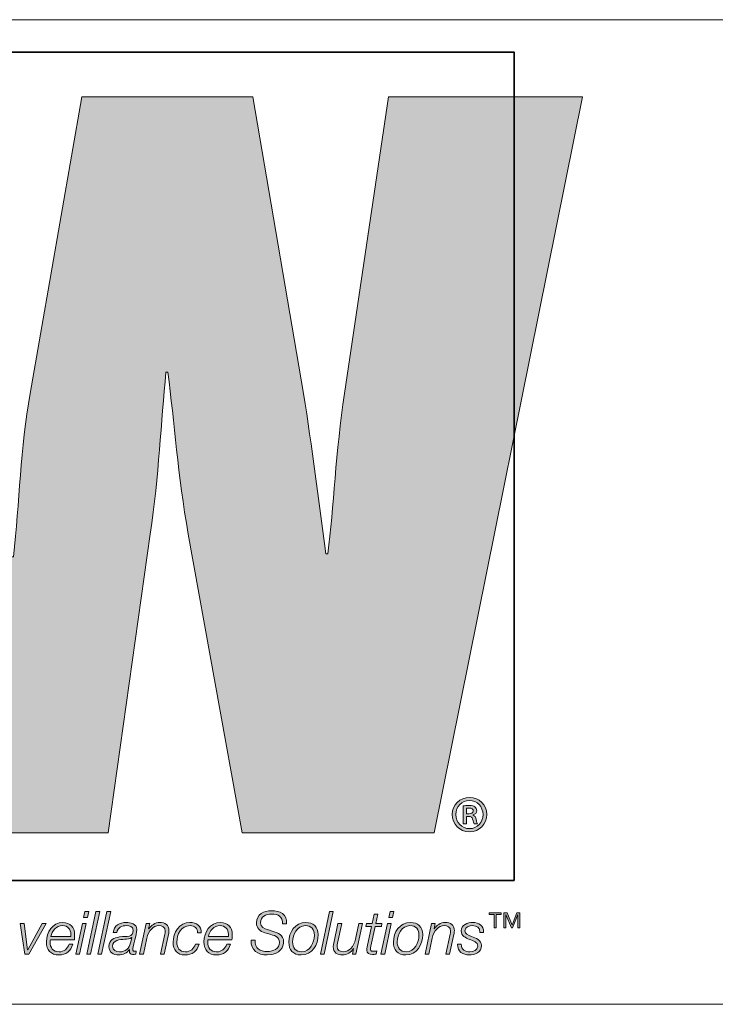
# Model space of a CAD drawing. Units: inches. Extents: x 12 to 408, y 12 to 361.
# Drawn here: x 247 to 260, y 12 to 30 of the extents above; entities that cross this region are included whole.
import ezdxf

# ---------------------------------------------------------------- set-up
doc = ezdxf.new("R2010")
doc.units = ezdxf.units.IN
doc.header["$MEASUREMENT"] = 0
doc.layers.add('_U+B808_U+C774_U+C5B4 1', color=7, linetype='Continuous')

# ---------------------------------------------------------------- blocks, each defined once
blk = doc.blocks.new('block 3')
at = {"layer": '_U+B808_U+C774_U+C5B4 1', "true_color": 0xee7623}
h = blk.add_hatch(color=30, dxfattribs=at)
h.dxf.hatch_style = 2
edge = h.paths.add_edge_path()
edge.add_spline(control_points=[(253.806, 28.643), (253.806, 28.643), (253, 23.199), (253, 23.199), (252.838, 22.142), (252.801, 21.104), (252.695, 20.262), (252.695, 20.262), (252.659, 20.262), (252.659, 20.262), (252.515, 21.246), (252.408, 22.214), (252.248, 23.199), (252.248, 23.199), (251.318, 28.643), (251.318, 28.643), (251.318, 28.643), (248.181, 28.643), (248.181, 28.643), (248.181, 28.643), (247.232, 23.199), (247.232, 23.199), (247.053, 22.196), (247.034, 21.21), (246.928, 20.207), (246.928, 20.207), (246.892, 20.207), (246.892, 20.207), (246.767, 21.21), (246.66, 22.196), (246.516, 23.199), (246.516, 23.199), (245.71, 28.643), (245.71, 28.643), (245.71, 28.643), (242.111, 28.643), (242.111, 28.643), (242.111, 28.643), (242.171, 28.377), (242.171, 28.377), (242.171, 28.377), (242.986, 24.714), (242.986, 24.714), (242.986, 24.714), (244.772, 16.7), (244.772, 16.7), (244.772, 16.7), (245.12, 15.139), (245.12, 15.139), (245.12, 15.139), (248.665, 15.139), (248.665, 15.139), (248.665, 15.139), (249.435, 20.62), (249.435, 20.62), (249.595, 21.712), (249.632, 22.662), (249.723, 23.593), (249.723, 23.593), (249.758, 23.593), (249.758, 23.593), (249.882, 22.662), (249.938, 21.712), (250.134, 20.62), (250.134, 20.62), (251.119, 15.139), (251.119, 15.139), (251.119, 15.139), (254.647, 15.139), (254.647, 15.139), (254.647, 15.139), (257.369, 28.643), (257.369, 28.643), (257.369, 28.643), (253.806, 28.643), (253.806, 28.643)], knot_values=[0, 0, 0, 0, 1, 1, 1, 2, 2, 2, 3, 3, 3, 4, 4, 4, 5, 5, 5, 6, 6, 6, 7, 7, 7, 8, 8, 8, 9, 9, 9, 10, 10, 10, 11, 11, 11, 12, 12, 12, 13, 13, 13, 14, 14, 14, 15, 15, 15, 16, 16, 16, 17, 17, 17, 18, 18, 18, 19, 19, 19, 20, 20, 20, 21, 21, 21, 22, 22, 22, 23, 23, 23, 24, 24, 24, 25, 25, 25, 25], degree=3, periodic=1)
at = {"layer": '_U+B808_U+C774_U+C5B4 1', "true_color": 0x231f20}
h = blk.add_hatch(color=179, dxfattribs=at)
h.dxf.hatch_style = 2
edge = h.paths.add_edge_path()
edge.add_spline(control_points=[(255.61, 15.478), (255.61, 15.299), (255.473, 15.161), (255.293, 15.161), (255.114, 15.161), (254.973, 15.299), (254.973, 15.478), (254.973, 15.653), (255.114, 15.791), (255.295, 15.791), (255.473, 15.791), (255.61, 15.653), (255.61, 15.478)], knot_values=[0, 0, 0, 0, 1, 1, 1, 2, 2, 2, 3, 3, 3, 4, 4, 4, 4], degree=3, periodic=1)
edge = h.paths.add_edge_path()
edge.add_spline(control_points=[(255.042, 15.478), (255.042, 15.332), (255.15, 15.218), (255.295, 15.218), (255.435, 15.216), (255.541, 15.332), (255.541, 15.476), (255.541, 15.62), (255.435, 15.736), (255.292, 15.736), (255.15, 15.736), (255.042, 15.62), (255.042, 15.478)], knot_values=[0, 0, 0, 0, 1, 1, 1, 2, 2, 2, 3, 3, 3, 4, 4, 4, 4], degree=3, periodic=1)
edge = h.paths.add_edge_path()
edge.add_spline(control_points=[(255.236, 15.305), (255.236, 15.305), (255.175, 15.305), (255.175, 15.305), (255.175, 15.305), (255.175, 15.633), (255.175, 15.633), (255.209, 15.639), (255.244, 15.643), (255.29, 15.643), (255.345, 15.643), (255.372, 15.633), (255.392, 15.618), (255.412, 15.604), (255.425, 15.578), (255.425, 15.547), (255.425, 15.507), (255.396, 15.482), (255.362, 15.47), (255.362, 15.47), (255.362, 15.466), (255.362, 15.466), (255.39, 15.454), (255.406, 15.429), (255.416, 15.385), (255.425, 15.336), (255.433, 15.316), (255.441, 15.305), (255.441, 15.305), (255.378, 15.305), (255.378, 15.305), (255.368, 15.316), (255.36, 15.346), (255.351, 15.389), (255.343, 15.427), (255.321, 15.442), (255.276, 15.442), (255.276, 15.442), (255.236, 15.442), (255.236, 15.442), (255.236, 15.442), (255.236, 15.305), (255.236, 15.305)], knot_values=[0, 0, 0, 0, 1, 1, 1, 2, 2, 2, 3, 3, 3, 4, 4, 4, 5, 5, 5, 6, 6, 6, 7, 7, 7, 8, 8, 8, 9, 9, 9, 10, 10, 10, 11, 11, 11, 12, 12, 12, 13, 13, 13, 14, 14, 14, 14], degree=3, periodic=1)
edge = h.paths.add_edge_path()
edge.add_spline(control_points=[(255.236, 15.49), (255.236, 15.49), (255.278, 15.49), (255.278, 15.49), (255.321, 15.49), (255.362, 15.503), (255.362, 15.541), (255.362, 15.572), (255.341, 15.596), (255.284, 15.596), (255.26, 15.596), (255.246, 15.594), (255.236, 15.592), (255.236, 15.592), (255.236, 15.49), (255.236, 15.49)], knot_values=[0, 0, 0, 0, 1, 1, 1, 2, 2, 2, 3, 3, 3, 4, 4, 4, 5, 5, 5, 5], degree=3, periodic=1)
h = blk.add_hatch(color=179, dxfattribs=at)
h.dxf.hatch_style = 2
h.paths.add_polyline_path([(248.19, 13.479), (248.259, 13.479), (248.137, 12.916), (248.069, 12.916)])
h.paths.add_polyline_path([(248.237, 13.695), (248.306, 13.695), (248.282, 13.585), (248.213, 13.585)])
h = blk.add_hatch(color=179, dxfattribs=at)
h.dxf.hatch_style = 2
h.paths.add_polyline_path([(248.439, 13.695), (248.508, 13.695), (248.339, 12.916), (248.271, 12.916)])
h = blk.add_hatch(color=179, dxfattribs=at)
h.dxf.hatch_style = 2
h.paths.add_polyline_path([(248.641, 13.695), (248.709, 13.695), (248.541, 12.916), (248.473, 12.916)])
h = blk.add_hatch(color=179, dxfattribs=at)
h.dxf.hatch_style = 2
edge = h.paths.add_edge_path()
edge.add_spline(control_points=[(251.863, 13.468), (251.862, 13.605), (251.79, 13.649), (251.657, 13.649), (251.561, 13.649), (251.458, 13.604), (251.458, 13.492), (251.458, 13.409), (251.524, 13.383), (251.589, 13.364), (251.589, 13.364), (251.672, 13.338), (251.672, 13.338), (251.779, 13.306), (251.882, 13.271), (251.882, 13.14), (251.882, 13.063), (251.834, 12.9), (251.581, 12.9), (251.406, 12.9), (251.278, 12.984), (251.287, 13.173), (251.287, 13.173), (251.361, 13.173), (251.361, 13.173), (251.354, 13.021), (251.444, 12.963), (251.586, 12.963), (251.688, 12.963), (251.808, 13.013), (251.808, 13.13), (251.808, 13.24), (251.701, 13.26), (251.614, 13.285), (251.614, 13.285), (251.538, 13.308), (251.538, 13.308), (251.447, 13.334), (251.384, 13.389), (251.384, 13.489), (251.384, 13.645), (251.522, 13.712), (251.66, 13.712), (251.819, 13.712), (251.946, 13.649), (251.938, 13.468), (251.938, 13.468), (251.863, 13.468), (251.863, 13.468)], knot_values=[0, 0, 0, 0, 1, 1, 1, 2, 2, 2, 3, 3, 3, 4, 4, 4, 5, 5, 5, 6, 6, 6, 7, 7, 7, 8, 8, 8, 9, 9, 9, 10, 10, 10, 11, 11, 11, 12, 12, 12, 13, 13, 13, 14, 14, 14, 15, 15, 15, 16, 16, 16, 16], degree=3, periodic=1)
h = blk.add_hatch(color=179, dxfattribs=at)
h.dxf.hatch_style = 2
h.paths.add_polyline_path([(252.725, 13.695), (252.794, 13.695), (252.626, 12.916), (252.557, 12.916)])
h = blk.add_hatch(color=179, dxfattribs=at)
h.dxf.hatch_style = 2
edge = h.paths.add_edge_path()
edge.add_spline(control_points=[(253.404, 13.479), (253.404, 13.479), (253.506, 13.479), (253.506, 13.479), (253.506, 13.479), (253.542, 13.65), (253.542, 13.65), (253.542, 13.65), (253.61, 13.65), (253.61, 13.65), (253.61, 13.65), (253.574, 13.479), (253.574, 13.479), (253.574, 13.479), (253.687, 13.479), (253.687, 13.479), (253.687, 13.479), (253.676, 13.421), (253.676, 13.421), (253.676, 13.421), (253.561, 13.421), (253.561, 13.421), (253.561, 13.421), (253.484, 13.06), (253.484, 13.06), (253.478, 13.034), (253.476, 13.024), (253.476, 13.007), (253.476, 12.987), (253.486, 12.967), (253.512, 12.967), (253.539, 12.967), (253.566, 12.969), (253.593, 12.974), (253.593, 12.974), (253.581, 12.914), (253.581, 12.914), (253.558, 12.912), (253.534, 12.909), (253.511, 12.909), (253.46, 12.909), (253.407, 12.922), (253.407, 12.99), (253.407, 13.002), (253.41, 13.023), (253.415, 13.048), (253.415, 13.048), (253.492, 13.421), (253.492, 13.421), (253.492, 13.421), (253.391, 13.421), (253.391, 13.421), (253.391, 13.421), (253.404, 13.479), (253.404, 13.479)], knot_values=[0, 0, 0, 0, 1, 1, 1, 2, 2, 2, 3, 3, 3, 4, 4, 4, 5, 5, 5, 6, 6, 6, 7, 7, 7, 8, 8, 8, 9, 9, 9, 10, 10, 10, 11, 11, 11, 12, 12, 12, 13, 13, 13, 14, 14, 14, 15, 15, 15, 16, 16, 16, 17, 17, 17, 18, 18, 18, 18], degree=3, periodic=1)
h = blk.add_hatch(color=179, dxfattribs=at)
h.dxf.hatch_style = 2
h.paths.add_polyline_path([(253.789, 13.479), (253.858, 13.479), (253.737, 12.916), (253.668, 12.916)])
h.paths.add_polyline_path([(253.836, 13.695), (253.905, 13.695), (253.881, 13.585), (253.812, 13.585)])
h = blk.add_hatch(color=179, dxfattribs=at)
h.dxf.hatch_style = 2
h.paths.add_polyline_path([(255.747, 13.395), (255.747, 13.645), (255.656, 13.645), (255.656, 13.675), (255.874, 13.675), (255.874, 13.645), (255.783, 13.645), (255.783, 13.395)])
h.paths.add_polyline_path([(255.924, 13.395), (255.924, 13.675), (255.982, 13.675), (256.073, 13.448), (256.161, 13.675), (256.219, 13.675), (256.219, 13.395), (256.182, 13.395), (256.182, 13.643), (256.181, 13.643), (256.082, 13.395), (256.061, 13.395), (255.962, 13.643), (255.96, 13.643), (255.96, 13.395)])
h = blk.add_hatch(color=179, dxfattribs=at)
h.dxf.hatch_style = 2
h.paths.add_polyline_path([(247.047, 13.479), (247.119, 13.479), (247.186, 12.993), (247.188, 12.993), (247.452, 13.479), (247.528, 13.479), (247.21, 12.916), (247.136, 12.916)])
h = blk.add_hatch(color=179, dxfattribs=at)
h.dxf.hatch_style = 2
edge = h.paths.add_edge_path()
edge.add_spline(control_points=[(247.602, 13.179), (247.599, 13.166), (247.598, 13.151), (247.598, 13.135), (247.598, 13.034), (247.651, 12.957), (247.762, 12.957), (247.852, 12.957), (247.92, 13.015), (247.947, 13.097), (247.947, 13.097), (248.015, 13.097), (248.015, 13.097), (247.978, 12.972), (247.892, 12.9), (247.759, 12.9), (247.61, 12.9), (247.53, 12.992), (247.53, 13.139), (247.53, 13.317), (247.641, 13.496), (247.834, 13.496), (247.97, 13.496), (248.048, 13.407), (248.048, 13.276), (248.048, 13.245), (248.047, 13.213), (248.043, 13.179), (248.043, 13.179), (247.602, 13.179), (247.602, 13.179)], knot_values=[0, 0, 0, 0, 1, 1, 1, 2, 2, 2, 3, 3, 3, 4, 4, 4, 5, 5, 5, 6, 6, 6, 7, 7, 7, 8, 8, 8, 9, 9, 9, 10, 10, 10, 10], degree=3, periodic=1)
edge = h.paths.add_edge_path()
edge.add_spline(control_points=[(247.978, 13.237), (247.978, 13.252), (247.979, 13.266), (247.979, 13.281), (247.979, 13.374), (247.92, 13.438), (247.826, 13.438), (247.712, 13.438), (247.634, 13.342), (247.61, 13.237), (247.61, 13.237), (247.978, 13.237), (247.978, 13.237)], knot_values=[0, 0, 0, 0, 1, 1, 1, 2, 2, 2, 3, 3, 3, 4, 4, 4, 4], degree=3, periodic=1)
h = blk.add_hatch(color=179, dxfattribs=at)
h.dxf.hatch_style = 2
edge = h.paths.add_edge_path()
edge.add_spline(control_points=[(248.754, 13.311), (248.773, 13.439), (248.871, 13.496), (248.992, 13.496), (249.069, 13.496), (249.188, 13.469), (249.188, 13.37), (249.188, 13.316), (249.164, 13.23), (249.153, 13.18), (249.127, 13.053), (249.116, 13.024), (249.116, 12.99), (249.116, 12.971), (249.135, 12.967), (249.151, 12.967), (249.161, 12.967), (249.169, 12.968), (249.179, 12.969), (249.179, 12.969), (249.169, 12.915), (249.169, 12.915), (249.154, 12.912), (249.131, 12.909), (249.112, 12.909), (249.074, 12.909), (249.053, 12.933), (249.052, 12.971), (249.052, 12.98), (249.053, 12.991), (249.054, 13.001), (249.054, 13.001), (249.052, 13.003), (249.052, 13.003), (249.013, 12.938), (248.935, 12.9), (248.857, 12.9), (248.754, 12.9), (248.677, 12.945), (248.677, 13.056), (248.677, 13.175), (248.772, 13.213), (248.872, 13.23), (248.944, 13.241), (249.007, 13.236), (249.051, 13.247), (249.096, 13.258), (249.119, 13.283), (249.119, 13.357), (249.119, 13.424), (249.052, 13.438), (249, 13.438), (248.912, 13.438), (248.837, 13.405), (248.823, 13.311), (248.823, 13.311), (248.754, 13.311), (248.754, 13.311)], knot_values=[0, 0, 0, 0, 1, 1, 1, 2, 2, 2, 3, 3, 3, 4, 4, 4, 5, 5, 5, 6, 6, 6, 7, 7, 7, 8, 8, 8, 9, 9, 9, 10, 10, 10, 11, 11, 11, 12, 12, 12, 13, 13, 13, 14, 14, 14, 15, 15, 15, 16, 16, 16, 17, 17, 17, 18, 18, 18, 19, 19, 19, 19], degree=3, periodic=1)
edge = h.paths.add_edge_path()
edge.add_spline(control_points=[(249.095, 13.217), (249.095, 13.217), (249.093, 13.219), (249.093, 13.219), (249.071, 13.192), (249.003, 13.19), (248.968, 13.188), (248.884, 13.181), (248.745, 13.177), (248.745, 13.059), (248.745, 12.987), (248.805, 12.957), (248.871, 12.957), (248.981, 12.957), (249.051, 13.024), (249.073, 13.122), (249.073, 13.122), (249.095, 13.217), (249.095, 13.217)], knot_values=[0, 0, 0, 0, 1, 1, 1, 2, 2, 2, 3, 3, 3, 4, 4, 4, 5, 5, 5, 6, 6, 6, 6], degree=3, periodic=1)
h = blk.add_hatch(color=179, dxfattribs=at)
h.dxf.hatch_style = 2
edge = h.paths.add_edge_path()
edge.add_spline(control_points=[(249.362, 13.479), (249.362, 13.479), (249.425, 13.479), (249.425, 13.479), (249.425, 13.479), (249.406, 13.377), (249.406, 13.377), (249.406, 13.377), (249.408, 13.377), (249.408, 13.377), (249.45, 13.443), (249.525, 13.496), (249.609, 13.496), (249.707, 13.496), (249.779, 13.452), (249.779, 13.344), (249.779, 13.326), (249.776, 13.304), (249.77, 13.277), (249.77, 13.277), (249.693, 12.916), (249.693, 12.916), (249.693, 12.916), (249.624, 12.916), (249.624, 12.916), (249.624, 12.916), (249.703, 13.279), (249.703, 13.279), (249.707, 13.297), (249.71, 13.318), (249.71, 13.336), (249.71, 13.411), (249.653, 13.438), (249.592, 13.438), (249.493, 13.438), (249.402, 13.348), (249.372, 13.205), (249.372, 13.205), (249.31, 12.916), (249.31, 12.916), (249.31, 12.916), (249.241, 12.916), (249.241, 12.916), (249.241, 12.916), (249.362, 13.479), (249.362, 13.479)], knot_values=[0, 0, 0, 0, 1, 1, 1, 2, 2, 2, 3, 3, 3, 4, 4, 4, 5, 5, 5, 6, 6, 6, 7, 7, 7, 8, 8, 8, 9, 9, 9, 10, 10, 10, 11, 11, 11, 12, 12, 12, 13, 13, 13, 14, 14, 14, 15, 15, 15, 15], degree=3, periodic=1)
h = blk.add_hatch(color=179, dxfattribs=at)
h.dxf.hatch_style = 2
edge = h.paths.add_edge_path()
edge.add_spline(control_points=[(250.302, 13.304), (250.307, 13.388), (250.247, 13.438), (250.166, 13.438), (250.001, 13.438), (249.923, 13.278), (249.923, 13.132), (249.923, 13.032), (249.973, 12.957), (250.08, 12.957), (250.171, 12.957), (250.236, 13.016), (250.266, 13.098), (250.266, 13.098), (250.334, 13.098), (250.334, 13.098), (250.293, 12.969), (250.208, 12.9), (250.071, 12.9), (249.932, 12.9), (249.854, 12.993), (249.854, 13.132), (249.854, 13.308), (249.967, 13.496), (250.16, 13.496), (250.282, 13.496), (250.375, 13.435), (250.37, 13.304), (250.37, 13.304), (250.302, 13.304), (250.302, 13.304)], knot_values=[0, 0, 0, 0, 1, 1, 1, 2, 2, 2, 3, 3, 3, 4, 4, 4, 5, 5, 5, 6, 6, 6, 7, 7, 7, 8, 8, 8, 9, 9, 9, 10, 10, 10, 10], degree=3, periodic=1)
h = blk.add_hatch(color=179, dxfattribs=at)
h.dxf.hatch_style = 2
edge = h.paths.add_edge_path()
edge.add_spline(control_points=[(250.492, 13.179), (250.49, 13.166), (250.489, 13.151), (250.489, 13.135), (250.489, 13.034), (250.542, 12.957), (250.653, 12.957), (250.743, 12.957), (250.811, 13.015), (250.838, 13.097), (250.838, 13.097), (250.906, 13.097), (250.906, 13.097), (250.869, 12.972), (250.783, 12.9), (250.65, 12.9), (250.501, 12.9), (250.42, 12.992), (250.42, 13.139), (250.42, 13.317), (250.532, 13.496), (250.725, 13.496), (250.86, 13.496), (250.939, 13.407), (250.939, 13.276), (250.939, 13.245), (250.938, 13.213), (250.934, 13.179), (250.934, 13.179), (250.492, 13.179), (250.492, 13.179)], knot_values=[0, 0, 0, 0, 1, 1, 1, 2, 2, 2, 3, 3, 3, 4, 4, 4, 5, 5, 5, 6, 6, 6, 7, 7, 7, 8, 8, 8, 9, 9, 9, 10, 10, 10, 10], degree=3, periodic=1)
edge = h.paths.add_edge_path()
edge.add_spline(control_points=[(250.869, 13.237), (250.869, 13.252), (250.87, 13.266), (250.87, 13.281), (250.87, 13.374), (250.811, 13.438), (250.716, 13.438), (250.603, 13.438), (250.525, 13.342), (250.501, 13.237), (250.501, 13.237), (250.869, 13.237), (250.869, 13.237)], knot_values=[0, 0, 0, 0, 1, 1, 1, 2, 2, 2, 3, 3, 3, 4, 4, 4, 4], degree=3, periodic=1)
h = blk.add_hatch(color=179, dxfattribs=at)
h.dxf.hatch_style = 2
edge = h.paths.add_edge_path()
edge.add_spline(control_points=[(252.515, 13.275), (252.515, 13.085), (252.411, 12.9), (252.203, 12.9), (252.057, 12.9), (251.978, 12.993), (251.978, 13.134), (251.978, 13.319), (252.091, 13.496), (252.292, 13.496), (252.423, 13.496), (252.515, 13.414), (252.515, 13.275)], knot_values=[0, 0, 0, 0, 1, 1, 1, 2, 2, 2, 3, 3, 3, 4, 4, 4, 4], degree=3, periodic=1)
edge = h.paths.add_edge_path()
edge.add_spline(control_points=[(252.446, 13.261), (252.446, 13.366), (252.39, 13.438), (252.28, 13.438), (252.13, 13.438), (252.047, 13.273), (252.047, 13.141), (252.047, 13.032), (252.101, 12.957), (252.216, 12.957), (252.366, 12.957), (252.446, 13.13), (252.446, 13.261)], knot_values=[0, 0, 0, 0, 1, 1, 1, 2, 2, 2, 3, 3, 3, 4, 4, 4, 4], degree=3, periodic=1)
h = blk.add_hatch(color=179, dxfattribs=at)
h.dxf.hatch_style = 2
edge = h.paths.add_edge_path()
edge.add_spline(control_points=[(253.21, 12.916), (253.21, 12.916), (253.147, 12.916), (253.147, 12.916), (253.147, 12.916), (253.166, 13.019), (253.166, 13.019), (253.166, 13.019), (253.164, 13.019), (253.164, 13.019), (253.122, 12.952), (253.047, 12.9), (252.963, 12.9), (252.865, 12.9), (252.793, 12.943), (252.793, 13.051), (252.793, 13.069), (252.796, 13.092), (252.802, 13.118), (252.802, 13.118), (252.879, 13.479), (252.879, 13.479), (252.879, 13.479), (252.948, 13.479), (252.948, 13.479), (252.948, 13.479), (252.869, 13.116), (252.869, 13.116), (252.865, 13.098), (252.862, 13.078), (252.862, 13.059), (252.862, 12.985), (252.918, 12.957), (252.98, 12.957), (253.079, 12.957), (253.17, 13.047), (253.2, 13.19), (253.2, 13.19), (253.262, 13.479), (253.262, 13.479), (253.262, 13.479), (253.331, 13.479), (253.331, 13.479), (253.331, 13.479), (253.21, 12.916), (253.21, 12.916)], knot_values=[0, 0, 0, 0, 1, 1, 1, 2, 2, 2, 3, 3, 3, 4, 4, 4, 5, 5, 5, 6, 6, 6, 7, 7, 7, 8, 8, 8, 9, 9, 9, 10, 10, 10, 11, 11, 11, 12, 12, 12, 13, 13, 13, 14, 14, 14, 15, 15, 15, 15], degree=3, periodic=1)
h = blk.add_hatch(color=179, dxfattribs=at)
h.dxf.hatch_style = 2
edge = h.paths.add_edge_path()
edge.add_spline(control_points=[(254.434, 13.275), (254.434, 13.085), (254.331, 12.9), (254.122, 12.9), (253.977, 12.9), (253.897, 12.993), (253.897, 13.134), (253.897, 13.319), (254.011, 13.496), (254.212, 13.496), (254.343, 13.496), (254.434, 13.414), (254.434, 13.275)], knot_values=[0, 0, 0, 0, 1, 1, 1, 2, 2, 2, 3, 3, 3, 4, 4, 4, 4], degree=3, periodic=1)
edge = h.paths.add_edge_path()
edge.add_spline(control_points=[(254.366, 13.261), (254.366, 13.366), (254.31, 13.438), (254.2, 13.438), (254.049, 13.438), (253.966, 13.273), (253.966, 13.141), (253.966, 13.032), (254.021, 12.957), (254.135, 12.957), (254.286, 12.957), (254.366, 13.13), (254.366, 13.261)], knot_values=[0, 0, 0, 0, 1, 1, 1, 2, 2, 2, 3, 3, 3, 4, 4, 4, 4], degree=3, periodic=1)
h = blk.add_hatch(color=179, dxfattribs=at)
h.dxf.hatch_style = 2
edge = h.paths.add_edge_path()
edge.add_spline(control_points=[(254.598, 13.479), (254.598, 13.479), (254.661, 13.479), (254.661, 13.479), (254.661, 13.479), (254.642, 13.377), (254.642, 13.377), (254.642, 13.377), (254.644, 13.377), (254.644, 13.377), (254.686, 13.443), (254.761, 13.496), (254.845, 13.496), (254.943, 13.496), (255.015, 13.452), (255.015, 13.344), (255.015, 13.326), (255.012, 13.304), (255.006, 13.277), (255.006, 13.277), (254.929, 12.916), (254.929, 12.916), (254.929, 12.916), (254.86, 12.916), (254.86, 12.916), (254.86, 12.916), (254.939, 13.279), (254.939, 13.279), (254.943, 13.297), (254.946, 13.318), (254.946, 13.336), (254.946, 13.411), (254.889, 13.438), (254.828, 13.438), (254.729, 13.438), (254.638, 13.348), (254.608, 13.205), (254.608, 13.205), (254.545, 12.916), (254.545, 12.916), (254.545, 12.916), (254.477, 12.916), (254.477, 12.916), (254.477, 12.916), (254.598, 13.479), (254.598, 13.479)], knot_values=[0, 0, 0, 0, 1, 1, 1, 2, 2, 2, 3, 3, 3, 4, 4, 4, 5, 5, 5, 6, 6, 6, 7, 7, 7, 8, 8, 8, 9, 9, 9, 10, 10, 10, 11, 11, 11, 12, 12, 12, 13, 13, 13, 14, 14, 14, 15, 15, 15, 15], degree=3, periodic=1)
h = blk.add_hatch(color=179, dxfattribs=at)
h.dxf.hatch_style = 2
edge = h.paths.add_edge_path()
edge.add_spline(control_points=[(255.142, 13.099), (255.141, 12.99), (255.222, 12.957), (255.302, 12.957), (255.363, 12.957), (255.444, 12.989), (255.444, 13.061), (255.444, 13.134), (255.366, 13.157), (255.292, 13.186), (255.217, 13.215), (255.141, 13.249), (255.141, 13.342), (255.141, 13.451), (255.259, 13.496), (255.35, 13.496), (255.468, 13.496), (255.553, 13.444), (255.551, 13.314), (255.551, 13.314), (255.482, 13.314), (255.482, 13.314), (255.487, 13.401), (255.427, 13.438), (255.35, 13.438), (255.29, 13.438), (255.21, 13.419), (255.21, 13.342), (255.21, 13.289), (255.266, 13.263), (255.329, 13.238), (255.407, 13.207), (255.513, 13.176), (255.513, 13.072), (255.513, 12.945), (255.392, 12.9), (255.285, 12.9), (255.177, 12.9), (255.067, 12.959), (255.074, 13.099), (255.074, 13.099), (255.142, 13.099), (255.142, 13.099)], knot_values=[0, 0, 0, 0, 1, 1, 1, 2, 2, 2, 3, 3, 3, 4, 4, 4, 5, 5, 5, 6, 6, 6, 7, 7, 7, 8, 8, 8, 9, 9, 9, 10, 10, 10, 11, 11, 11, 12, 12, 12, 13, 13, 13, 14, 14, 14, 14], degree=3, periodic=1)
at = {"layer": '_U+B808_U+C774_U+C5B4 1', "color": 7, "lineweight": 18, "true_color": 0xffffff}
blk.add_lwpolyline([(222.828, 30.06), (408.15, 30.06)], dxfattribs=at)
at = {"layer": '_U+B808_U+C774_U+C5B4 1', "color": 8, "lineweight": 35, "true_color": 0x6d6e70}
blk.add_lwpolyline([(256.115, 14.264), (234.997, 14.264), (234.997, 29.464), (256.115, 29.464), (256.115, 14.264)], dxfattribs=at)
at = {"layer": '_U+B808_U+C774_U+C5B4 1', "lineweight": 0}
for points in [[(248.237, 13.695), (248.306, 13.695), (248.282, 13.585), (248.213, 13.585), (248.237, 13.695)], [(248.439, 13.695), (248.508, 13.695), (248.339, 12.916), (248.271, 12.916), (248.439, 13.695)], [(248.641, 13.695), (248.709, 13.695), (248.541, 12.916), (248.473, 12.916), (248.641, 13.695)], [(252.725, 13.695), (252.794, 13.695), (252.626, 12.916), (252.557, 12.916), (252.725, 13.695)], [(253.836, 13.695), (253.905, 13.695), (253.881, 13.585), (253.812, 13.585), (253.836, 13.695)], [(255.747, 13.395), (255.747, 13.645), (255.656, 13.645), (255.656, 13.675), (255.874, 13.675), (255.874, 13.645), (255.783, 13.645), (255.783, 13.395), (255.747, 13.395)], [(255.924, 13.395), (255.924, 13.675), (255.982, 13.675), (256.073, 13.448), (256.161, 13.675), (256.219, 13.675), (256.219, 13.395), (256.182, 13.395), (256.182, 13.643), (256.181, 13.643), (256.082, 13.395), (256.061, 13.395), (255.962, 13.643), (255.96, 13.643), (255.96, 13.395), (255.924, 13.395)], [(247.047, 13.479), (247.119, 13.479), (247.186, 12.993), (247.188, 12.993), (247.452, 13.479), (247.528, 13.479), (247.21, 12.916), (247.136, 12.916), (247.047, 13.479)], [(248.19, 13.479), (248.259, 13.479), (248.137, 12.916), (248.069, 12.916), (248.19, 13.479)], [(253.789, 13.479), (253.858, 13.479), (253.737, 12.916), (253.668, 12.916), (253.789, 13.479)]]:
    blk.add_lwpolyline(points, dxfattribs=at)
for points, knots in [([(253.806, 28.643), (253.806, 28.643), (253, 23.199), (253, 23.199), (252.838, 22.142), (252.801, 21.104), (252.695, 20.262), (252.695, 20.262), (252.659, 20.262), (252.659, 20.262), (252.515, 21.246), (252.408, 22.214), (252.248, 23.199), (252.248, 23.199), (251.318, 28.643), (251.318, 28.643), (251.318, 28.643), (248.181, 28.643), (248.181, 28.643), (248.181, 28.643), (247.232, 23.199), (247.232, 23.199), (247.053, 22.196), (247.034, 21.21), (246.928, 20.207), (246.928, 20.207), (246.892, 20.207), (246.892, 20.207), (246.767, 21.21), (246.66, 22.196), (246.516, 23.199), (246.516, 23.199), (245.71, 28.643), (245.71, 28.643), (245.71, 28.643), (242.111, 28.643), (242.111, 28.643), (242.111, 28.643), (242.171, 28.377), (242.171, 28.377), (242.171, 28.377), (242.986, 24.714), (242.986, 24.714), (242.986, 24.714), (244.772, 16.7), (244.772, 16.7), (244.772, 16.7), (245.12, 15.139), (245.12, 15.139), (245.12, 15.139), (248.665, 15.139), (248.665, 15.139), (248.665, 15.139), (249.435, 20.62), (249.435, 20.62), (249.595, 21.712), (249.632, 22.662), (249.723, 23.593), (249.723, 23.593), (249.758, 23.593), (249.758, 23.593), (249.882, 22.662), (249.938, 21.712), (250.134, 20.62), (250.134, 20.62), (251.119, 15.139), (251.119, 15.139), (251.119, 15.139), (254.647, 15.139), (254.647, 15.139), (254.647, 15.139), (257.369, 28.643), (257.369, 28.643), (257.369, 28.643), (253.806, 28.643), (253.806, 28.643)], [0, 0, 0, 0, 1, 1, 1, 2, 2, 2, 3, 3, 3, 4, 4, 4, 5, 5, 5, 6, 6, 6, 7, 7, 7, 8, 8, 8, 9, 9, 9, 10, 10, 10, 11, 11, 11, 12, 12, 12, 13, 13, 13, 14, 14, 14, 15, 15, 15, 16, 16, 16, 17, 17, 17, 18, 18, 18, 19, 19, 19, 20, 20, 20, 21, 21, 21, 22, 22, 22, 23, 23, 23, 24, 24, 24, 25, 25, 25, 25]), ([(255.61, 15.478), (255.61, 15.299), (255.473, 15.161), (255.293, 15.161), (255.114, 15.161), (254.973, 15.299), (254.973, 15.478), (254.973, 15.653), (255.114, 15.791), (255.295, 15.791), (255.473, 15.791), (255.61, 15.653), (255.61, 15.478)], [0, 0, 0, 0, 1, 1, 1, 2, 2, 2, 3, 3, 3, 4, 4, 4, 4]), ([(255.042, 15.478), (255.042, 15.332), (255.15, 15.218), (255.295, 15.218), (255.435, 15.216), (255.541, 15.332), (255.541, 15.476), (255.541, 15.62), (255.435, 15.736), (255.292, 15.736), (255.15, 15.736), (255.042, 15.62), (255.042, 15.478)], [0, 0, 0, 0, 1, 1, 1, 2, 2, 2, 3, 3, 3, 4, 4, 4, 4]), ([(255.236, 15.305), (255.236, 15.305), (255.175, 15.305), (255.175, 15.305), (255.175, 15.305), (255.175, 15.633), (255.175, 15.633), (255.209, 15.639), (255.244, 15.643), (255.29, 15.643), (255.345, 15.643), (255.372, 15.633), (255.392, 15.618), (255.412, 15.604), (255.425, 15.578), (255.425, 15.547), (255.425, 15.507), (255.396, 15.482), (255.362, 15.47), (255.362, 15.47), (255.362, 15.466), (255.362, 15.466), (255.39, 15.454), (255.406, 15.429), (255.416, 15.385), (255.425, 15.336), (255.433, 15.316), (255.441, 15.305), (255.441, 15.305), (255.378, 15.305), (255.378, 15.305), (255.368, 15.316), (255.36, 15.346), (255.351, 15.389), (255.343, 15.427), (255.321, 15.442), (255.276, 15.442), (255.276, 15.442), (255.236, 15.442), (255.236, 15.442), (255.236, 15.442), (255.236, 15.305), (255.236, 15.305)], [0, 0, 0, 0, 1, 1, 1, 2, 2, 2, 3, 3, 3, 4, 4, 4, 5, 5, 5, 6, 6, 6, 7, 7, 7, 8, 8, 8, 9, 9, 9, 10, 10, 10, 11, 11, 11, 12, 12, 12, 13, 13, 13, 14, 14, 14, 14]), ([(255.236, 15.49), (255.236, 15.49), (255.278, 15.49), (255.278, 15.49), (255.321, 15.49), (255.362, 15.503), (255.362, 15.541), (255.362, 15.572), (255.341, 15.596), (255.284, 15.596), (255.26, 15.596), (255.246, 15.594), (255.236, 15.592), (255.236, 15.592), (255.236, 15.49), (255.236, 15.49)], [0, 0, 0, 0, 1, 1, 1, 2, 2, 2, 3, 3, 3, 4, 4, 4, 5, 5, 5, 5]), ([(251.863, 13.468), (251.862, 13.605), (251.79, 13.649), (251.657, 13.649), (251.561, 13.649), (251.458, 13.604), (251.458, 13.492), (251.458, 13.409), (251.524, 13.383), (251.589, 13.364), (251.589, 13.364), (251.672, 13.338), (251.672, 13.338), (251.779, 13.306), (251.882, 13.271), (251.882, 13.14), (251.882, 13.063), (251.834, 12.9), (251.581, 12.9), (251.406, 12.9), (251.278, 12.984), (251.287, 13.173), (251.287, 13.173), (251.361, 13.173), (251.361, 13.173), (251.354, 13.021), (251.444, 12.963), (251.586, 12.963), (251.688, 12.963), (251.808, 13.013), (251.808, 13.13), (251.808, 13.24), (251.701, 13.26), (251.614, 13.285), (251.614, 13.285), (251.538, 13.308), (251.538, 13.308), (251.447, 13.334), (251.384, 13.389), (251.384, 13.489), (251.384, 13.645), (251.522, 13.712), (251.66, 13.712), (251.819, 13.712), (251.946, 13.649), (251.938, 13.468), (251.938, 13.468), (251.863, 13.468), (251.863, 13.468)], [0, 0, 0, 0, 1, 1, 1, 2, 2, 2, 3, 3, 3, 4, 4, 4, 5, 5, 5, 6, 6, 6, 7, 7, 7, 8, 8, 8, 9, 9, 9, 10, 10, 10, 11, 11, 11, 12, 12, 12, 13, 13, 13, 14, 14, 14, 15, 15, 15, 16, 16, 16, 16]), ([(253.404, 13.479), (253.404, 13.479), (253.506, 13.479), (253.506, 13.479), (253.506, 13.479), (253.542, 13.65), (253.542, 13.65), (253.542, 13.65), (253.61, 13.65), (253.61, 13.65), (253.61, 13.65), (253.574, 13.479), (253.574, 13.479), (253.574, 13.479), (253.687, 13.479), (253.687, 13.479), (253.687, 13.479), (253.676, 13.421), (253.676, 13.421), (253.676, 13.421), (253.561, 13.421), (253.561, 13.421), (253.561, 13.421), (253.484, 13.06), (253.484, 13.06), (253.478, 13.034), (253.476, 13.024), (253.476, 13.007), (253.476, 12.987), (253.486, 12.967), (253.512, 12.967), (253.539, 12.967), (253.566, 12.969), (253.593, 12.974), (253.593, 12.974), (253.581, 12.914), (253.581, 12.914), (253.558, 12.912), (253.534, 12.909), (253.511, 12.909), (253.46, 12.909), (253.407, 12.922), (253.407, 12.99), (253.407, 13.002), (253.41, 13.023), (253.415, 13.048), (253.415, 13.048), (253.492, 13.421), (253.492, 13.421), (253.492, 13.421), (253.391, 13.421), (253.391, 13.421), (253.391, 13.421), (253.404, 13.479), (253.404, 13.479)], [0, 0, 0, 0, 1, 1, 1, 2, 2, 2, 3, 3, 3, 4, 4, 4, 5, 5, 5, 6, 6, 6, 7, 7, 7, 8, 8, 8, 9, 9, 9, 10, 10, 10, 11, 11, 11, 12, 12, 12, 13, 13, 13, 14, 14, 14, 15, 15, 15, 16, 16, 16, 17, 17, 17, 18, 18, 18, 18]), ([(247.602, 13.179), (247.599, 13.166), (247.598, 13.151), (247.598, 13.135), (247.598, 13.034), (247.651, 12.957), (247.762, 12.957), (247.852, 12.957), (247.92, 13.015), (247.947, 13.097), (247.947, 13.097), (248.015, 13.097), (248.015, 13.097), (247.978, 12.972), (247.892, 12.9), (247.759, 12.9), (247.61, 12.9), (247.53, 12.992), (247.53, 13.139), (247.53, 13.317), (247.641, 13.496), (247.834, 13.496), (247.97, 13.496), (248.048, 13.407), (248.048, 13.276), (248.048, 13.245), (248.047, 13.213), (248.043, 13.179), (248.043, 13.179), (247.602, 13.179), (247.602, 13.179)], [0, 0, 0, 0, 1, 1, 1, 2, 2, 2, 3, 3, 3, 4, 4, 4, 5, 5, 5, 6, 6, 6, 7, 7, 7, 8, 8, 8, 9, 9, 9, 10, 10, 10, 10]), ([(247.978, 13.237), (247.978, 13.252), (247.979, 13.266), (247.979, 13.281), (247.979, 13.374), (247.92, 13.438), (247.826, 13.438), (247.712, 13.438), (247.634, 13.342), (247.61, 13.237), (247.61, 13.237), (247.978, 13.237), (247.978, 13.237)], [0, 0, 0, 0, 1, 1, 1, 2, 2, 2, 3, 3, 3, 4, 4, 4, 4]), ([(248.754, 13.311), (248.773, 13.439), (248.871, 13.496), (248.992, 13.496), (249.069, 13.496), (249.188, 13.469), (249.188, 13.37), (249.188, 13.316), (249.164, 13.23), (249.153, 13.18), (249.127, 13.053), (249.116, 13.024), (249.116, 12.99), (249.116, 12.971), (249.135, 12.967), (249.151, 12.967), (249.161, 12.967), (249.169, 12.968), (249.179, 12.969), (249.179, 12.969), (249.169, 12.915), (249.169, 12.915), (249.154, 12.912), (249.131, 12.909), (249.112, 12.909), (249.074, 12.909), (249.053, 12.933), (249.052, 12.971), (249.052, 12.98), (249.053, 12.991), (249.054, 13.001), (249.054, 13.001), (249.052, 13.003), (249.052, 13.003), (249.013, 12.938), (248.935, 12.9), (248.857, 12.9), (248.754, 12.9), (248.677, 12.945), (248.677, 13.056), (248.677, 13.175), (248.772, 13.213), (248.872, 13.23), (248.944, 13.241), (249.007, 13.236), (249.051, 13.247), (249.096, 13.258), (249.119, 13.283), (249.119, 13.357), (249.119, 13.424), (249.052, 13.438), (249, 13.438), (248.912, 13.438), (248.837, 13.405), (248.823, 13.311), (248.823, 13.311), (248.754, 13.311), (248.754, 13.311)], [0, 0, 0, 0, 1, 1, 1, 2, 2, 2, 3, 3, 3, 4, 4, 4, 5, 5, 5, 6, 6, 6, 7, 7, 7, 8, 8, 8, 9, 9, 9, 10, 10, 10, 11, 11, 11, 12, 12, 12, 13, 13, 13, 14, 14, 14, 15, 15, 15, 16, 16, 16, 17, 17, 17, 18, 18, 18, 19, 19, 19, 19]), ([(249.362, 13.479), (249.362, 13.479), (249.425, 13.479), (249.425, 13.479), (249.425, 13.479), (249.406, 13.377), (249.406, 13.377), (249.406, 13.377), (249.408, 13.377), (249.408, 13.377), (249.45, 13.443), (249.525, 13.496), (249.609, 13.496), (249.707, 13.496), (249.779, 13.452), (249.779, 13.344), (249.779, 13.326), (249.776, 13.304), (249.77, 13.277), (249.77, 13.277), (249.693, 12.916), (249.693, 12.916), (249.693, 12.916), (249.624, 12.916), (249.624, 12.916), (249.624, 12.916), (249.703, 13.279), (249.703, 13.279), (249.707, 13.297), (249.71, 13.318), (249.71, 13.336), (249.71, 13.411), (249.653, 13.438), (249.592, 13.438), (249.493, 13.438), (249.402, 13.348), (249.372, 13.205), (249.372, 13.205), (249.31, 12.916), (249.31, 12.916), (249.31, 12.916), (249.241, 12.916), (249.241, 12.916), (249.241, 12.916), (249.362, 13.479), (249.362, 13.479)], [0, 0, 0, 0, 1, 1, 1, 2, 2, 2, 3, 3, 3, 4, 4, 4, 5, 5, 5, 6, 6, 6, 7, 7, 7, 8, 8, 8, 9, 9, 9, 10, 10, 10, 11, 11, 11, 12, 12, 12, 13, 13, 13, 14, 14, 14, 15, 15, 15, 15]), ([(250.302, 13.304), (250.307, 13.388), (250.247, 13.438), (250.166, 13.438), (250.001, 13.438), (249.923, 13.278), (249.923, 13.132), (249.923, 13.032), (249.973, 12.957), (250.08, 12.957), (250.171, 12.957), (250.236, 13.016), (250.266, 13.098), (250.266, 13.098), (250.334, 13.098), (250.334, 13.098), (250.293, 12.969), (250.208, 12.9), (250.071, 12.9), (249.932, 12.9), (249.854, 12.993), (249.854, 13.132), (249.854, 13.308), (249.967, 13.496), (250.16, 13.496), (250.282, 13.496), (250.375, 13.435), (250.37, 13.304), (250.37, 13.304), (250.302, 13.304), (250.302, 13.304)], [0, 0, 0, 0, 1, 1, 1, 2, 2, 2, 3, 3, 3, 4, 4, 4, 5, 5, 5, 6, 6, 6, 7, 7, 7, 8, 8, 8, 9, 9, 9, 10, 10, 10, 10]), ([(250.492, 13.179), (250.49, 13.166), (250.489, 13.151), (250.489, 13.135), (250.489, 13.034), (250.542, 12.957), (250.653, 12.957), (250.743, 12.957), (250.811, 13.015), (250.838, 13.097), (250.838, 13.097), (250.906, 13.097), (250.906, 13.097), (250.869, 12.972), (250.783, 12.9), (250.65, 12.9), (250.501, 12.9), (250.42, 12.992), (250.42, 13.139), (250.42, 13.317), (250.532, 13.496), (250.725, 13.496), (250.86, 13.496), (250.939, 13.407), (250.939, 13.276), (250.939, 13.245), (250.938, 13.213), (250.934, 13.179), (250.934, 13.179), (250.492, 13.179), (250.492, 13.179)], [0, 0, 0, 0, 1, 1, 1, 2, 2, 2, 3, 3, 3, 4, 4, 4, 5, 5, 5, 6, 6, 6, 7, 7, 7, 8, 8, 8, 9, 9, 9, 10, 10, 10, 10]), ([(250.869, 13.237), (250.869, 13.252), (250.87, 13.266), (250.87, 13.281), (250.87, 13.374), (250.811, 13.438), (250.716, 13.438), (250.603, 13.438), (250.525, 13.342), (250.501, 13.237), (250.501, 13.237), (250.869, 13.237), (250.869, 13.237)], [0, 0, 0, 0, 1, 1, 1, 2, 2, 2, 3, 3, 3, 4, 4, 4, 4]), ([(252.515, 13.275), (252.515, 13.085), (252.411, 12.9), (252.203, 12.9), (252.057, 12.9), (251.978, 12.993), (251.978, 13.134), (251.978, 13.319), (252.091, 13.496), (252.292, 13.496), (252.423, 13.496), (252.515, 13.414), (252.515, 13.275)], [0, 0, 0, 0, 1, 1, 1, 2, 2, 2, 3, 3, 3, 4, 4, 4, 4]), ([(252.446, 13.261), (252.446, 13.366), (252.39, 13.438), (252.28, 13.438), (252.13, 13.438), (252.047, 13.273), (252.047, 13.141), (252.047, 13.032), (252.101, 12.957), (252.216, 12.957), (252.366, 12.957), (252.446, 13.13), (252.446, 13.261)], [0, 0, 0, 0, 1, 1, 1, 2, 2, 2, 3, 3, 3, 4, 4, 4, 4]), ([(253.21, 12.916), (253.21, 12.916), (253.147, 12.916), (253.147, 12.916), (253.147, 12.916), (253.166, 13.019), (253.166, 13.019), (253.166, 13.019), (253.164, 13.019), (253.164, 13.019), (253.122, 12.952), (253.047, 12.9), (252.963, 12.9), (252.865, 12.9), (252.793, 12.943), (252.793, 13.051), (252.793, 13.069), (252.796, 13.092), (252.802, 13.118), (252.802, 13.118), (252.879, 13.479), (252.879, 13.479), (252.879, 13.479), (252.948, 13.479), (252.948, 13.479), (252.948, 13.479), (252.869, 13.116), (252.869, 13.116), (252.865, 13.098), (252.862, 13.078), (252.862, 13.059), (252.862, 12.985), (252.918, 12.957), (252.98, 12.957), (253.079, 12.957), (253.17, 13.047), (253.2, 13.19), (253.2, 13.19), (253.262, 13.479), (253.262, 13.479), (253.262, 13.479), (253.331, 13.479), (253.331, 13.479), (253.331, 13.479), (253.21, 12.916), (253.21, 12.916)], [0, 0, 0, 0, 1, 1, 1, 2, 2, 2, 3, 3, 3, 4, 4, 4, 5, 5, 5, 6, 6, 6, 7, 7, 7, 8, 8, 8, 9, 9, 9, 10, 10, 10, 11, 11, 11, 12, 12, 12, 13, 13, 13, 14, 14, 14, 15, 15, 15, 15]), ([(254.434, 13.275), (254.434, 13.085), (254.331, 12.9), (254.122, 12.9), (253.977, 12.9), (253.897, 12.993), (253.897, 13.134), (253.897, 13.319), (254.011, 13.496), (254.212, 13.496), (254.343, 13.496), (254.434, 13.414), (254.434, 13.275)], [0, 0, 0, 0, 1, 1, 1, 2, 2, 2, 3, 3, 3, 4, 4, 4, 4]), ([(254.366, 13.261), (254.366, 13.366), (254.31, 13.438), (254.2, 13.438), (254.049, 13.438), (253.966, 13.273), (253.966, 13.141), (253.966, 13.032), (254.021, 12.957), (254.135, 12.957), (254.286, 12.957), (254.366, 13.13), (254.366, 13.261)], [0, 0, 0, 0, 1, 1, 1, 2, 2, 2, 3, 3, 3, 4, 4, 4, 4]), ([(254.598, 13.479), (254.598, 13.479), (254.661, 13.479), (254.661, 13.479), (254.661, 13.479), (254.642, 13.377), (254.642, 13.377), (254.642, 13.377), (254.644, 13.377), (254.644, 13.377), (254.686, 13.443), (254.761, 13.496), (254.845, 13.496), (254.943, 13.496), (255.015, 13.452), (255.015, 13.344), (255.015, 13.326), (255.012, 13.304), (255.006, 13.277), (255.006, 13.277), (254.929, 12.916), (254.929, 12.916), (254.929, 12.916), (254.86, 12.916), (254.86, 12.916), (254.86, 12.916), (254.939, 13.279), (254.939, 13.279), (254.943, 13.297), (254.946, 13.318), (254.946, 13.336), (254.946, 13.411), (254.889, 13.438), (254.828, 13.438), (254.729, 13.438), (254.638, 13.348), (254.608, 13.205), (254.608, 13.205), (254.545, 12.916), (254.545, 12.916), (254.545, 12.916), (254.477, 12.916), (254.477, 12.916), (254.477, 12.916), (254.598, 13.479), (254.598, 13.479)], [0, 0, 0, 0, 1, 1, 1, 2, 2, 2, 3, 3, 3, 4, 4, 4, 5, 5, 5, 6, 6, 6, 7, 7, 7, 8, 8, 8, 9, 9, 9, 10, 10, 10, 11, 11, 11, 12, 12, 12, 13, 13, 13, 14, 14, 14, 15, 15, 15, 15]), ([(255.142, 13.099), (255.141, 12.99), (255.222, 12.957), (255.302, 12.957), (255.363, 12.957), (255.444, 12.989), (255.444, 13.061), (255.444, 13.134), (255.366, 13.157), (255.292, 13.186), (255.217, 13.215), (255.141, 13.249), (255.141, 13.342), (255.141, 13.451), (255.259, 13.496), (255.35, 13.496), (255.468, 13.496), (255.553, 13.444), (255.551, 13.314), (255.551, 13.314), (255.482, 13.314), (255.482, 13.314), (255.487, 13.401), (255.427, 13.438), (255.35, 13.438), (255.29, 13.438), (255.21, 13.419), (255.21, 13.342), (255.21, 13.289), (255.266, 13.263), (255.329, 13.238), (255.407, 13.207), (255.513, 13.176), (255.513, 13.072), (255.513, 12.945), (255.392, 12.9), (255.285, 12.9), (255.177, 12.9), (255.067, 12.959), (255.074, 13.099), (255.074, 13.099), (255.142, 13.099), (255.142, 13.099)], [0, 0, 0, 0, 1, 1, 1, 2, 2, 2, 3, 3, 3, 4, 4, 4, 5, 5, 5, 6, 6, 6, 7, 7, 7, 8, 8, 8, 9, 9, 9, 10, 10, 10, 11, 11, 11, 12, 12, 12, 13, 13, 13, 14, 14, 14, 14]), ([(249.095, 13.217), (249.095, 13.217), (249.093, 13.219), (249.093, 13.219), (249.071, 13.192), (249.003, 13.19), (248.968, 13.188), (248.884, 13.181), (248.745, 13.177), (248.745, 13.059), (248.745, 12.987), (248.805, 12.957), (248.871, 12.957), (248.981, 12.957), (249.051, 13.024), (249.073, 13.122), (249.073, 13.122), (249.095, 13.217), (249.095, 13.217)], [0, 0, 0, 0, 1, 1, 1, 2, 2, 2, 3, 3, 3, 4, 4, 4, 5, 5, 5, 6, 6, 6, 6])]:
    blk.add_open_spline(points, degree=3, knots=knots, dxfattribs=at)
blk = doc.blocks.new('block 2')
at = {"layer": '_U+B808_U+C774_U+C5B4 1'}
blk.add_blockref('block 3', (0, 0), dxfattribs=at)

msp = doc.modelspace()

# ---------------------------------------------------------------- linework, layer by layer
at = {"layer": '_U+B808_U+C774_U+C5B4 1', "color": 7, "lineweight": 18, "true_color": 0xffffff}
msp.add_lwpolyline([(11.994, 11.994), (407.987, 11.994)], dxfattribs=at)

# ---------------------------------------------------------------- block references
at = {"layer": '_U+B808_U+C774_U+C5B4 1'}
msp.add_blockref('block 2', (0, 0), dxfattribs=at)

doc.saveas('drawing.dxf')
